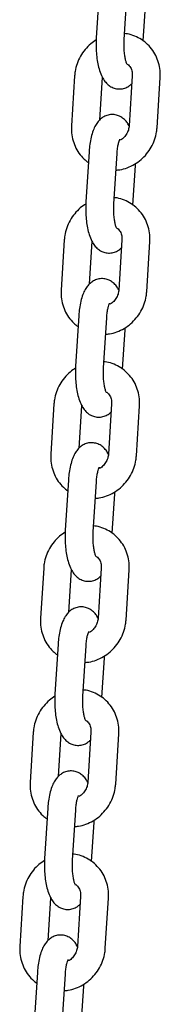
# Model space of a CAD drawing. Units: millimetres. Extents: x -23418 to 29715, y -7309 to 7584.
# Drawn here: x -6570 to -6540, y 1529 to 1741 of the extents above; entities that cross this region are included whole.
import ezdxf

# ---------------------------------------------------------------- set-up
doc = ezdxf.new("R2010")
doc.units = ezdxf.units.MM
doc.header["$LTSCALE"] = 10

msp = doc.modelspace()

# ---------------------------------------------------------------- linework, layer by layer
at = {"color": 7, "linetype": 'Continuous', "lineweight": 25}
for p, q in [((-6553.02, 1747.61), (-6553.7, 1736.83)), ((-6547.71, 1736.45), (-6547.03, 1747.23)), ((-6543.63, 1736.16), (-6543.09, 1744.64)), ((-6558.34, 1728.67), (-6559.02, 1717.89)), ((-6552.92, 1719.21), (-6552.35, 1728.29)), ((-6545.98, 1728.67), (-6546.65, 1717.89)), ((-6540.67, 1717.52), (-6539.99, 1728.29)), ((-6555.24, 1712.33), (-6555.91, 1701.55)), ((-6549.93, 1701.17), (-6549.25, 1711.95)), ((-6545.84, 1700.88), (-6545.31, 1709.36)), ((-6545.31, 1709.36), (-6545.29, 1709.8)), ((-6560.56, 1693.39), (-6561.24, 1682.61)), ((-6548.19, 1693.39), (-6548.87, 1682.61)), ((-6555.14, 1683.93), (-6554.57, 1693.02)), ((-6542.88, 1682.24), (-6542.21, 1693.02)), ((-6557.45, 1677.05), (-6558.13, 1666.27)), ((-6552.14, 1665.9), (-6551.47, 1676.67)), ((-6547.53, 1674.08), (-6547.51, 1674.52)), ((-6548.06, 1665.61), (-6547.53, 1674.08)), ((-6562.78, 1658.12), (-6563.45, 1647.34)), ((-6557.36, 1648.66), (-6556.79, 1657.74)), ((-6550.41, 1658.12), (-6551.09, 1647.34)), ((-6545.1, 1646.96), (-6544.42, 1657.74)), ((-6559.67, 1641.77), (-6560.35, 1630.99)), ((-6554.36, 1630.62), (-6553.68, 1641.4)), ((-6550.28, 1630.33), (-6549.75, 1638.81)), ((-6549.75, 1638.81), (-6549.73, 1639.24)), ((-6564.99, 1622.84), (-6565.67, 1612.06)), ((-6559.58, 1613.38), (-6559.01, 1622.46)), ((-6552.63, 1622.84), (-6553.31, 1612.06)), ((-6547.32, 1611.68), (-6546.64, 1622.46)), ((-6561.89, 1606.5), (-6562.57, 1595.72)), ((-6556.58, 1595.34), (-6555.9, 1606.12)), ((-6552.5, 1595.05), (-6551.96, 1603.53)), ((-6551.96, 1603.53), (-6551.95, 1603.96)), ((-6567.21, 1587.56), (-6567.89, 1576.78)), ((-6554.85, 1587.56), (-6555.53, 1576.78)), ((-6561.8, 1578.1), (-6561.22, 1587.19)), ((-6549.54, 1576.41), (-6548.86, 1587.19)), ((-6564.11, 1571.22), (-6564.79, 1560.44)), ((-6558.8, 1560.06), (-6558.12, 1570.84)), ((-6554.18, 1568.25), (-6554.16, 1568.69)), ((-6554.72, 1559.78), (-6554.18, 1568.25)), ((-6569.43, 1552.28), (-6570.11, 1541.51)), ((-6564.01, 1542.82), (-6563.44, 1551.91)), ((-6557.07, 1552.28), (-6557.74, 1541.51)), ((-6551.76, 1541.13), (-6551.08, 1551.91)), ((-6566.33, 1535.94), (-6567, 1525.16)), ((-6561.01, 1524.79), (-6560.34, 1535.57)), ((-6556.93, 1524.5), (-6556.4, 1532.97)), ((-6556.4, 1532.97), (-6556.38, 1533.41))]:
    msp.add_line(p, q, dxfattribs=at)
for points, knots in [([(-6553.72, 1736.39), (-6554.12, 1736.12), (-6555.01, 1735.53), (-6556.15, 1734.33), (-6557.14, 1732.89), (-6557.86, 1731.29), (-6558.23, 1729.86), (-6558.31, 1728.98), (-6558.34, 1728.67)], [0, 0, 0, 0, 0.1569325, 0.3421359, 0.5279882, 0.714312, 0.9008614, 1, 1, 1, 1]), ([(-6553.7, 1736.83), (-6553.71, 1736.54), (-6553.75, 1735.72), (-6553.74, 1734.34), (-6553.62, 1732.73), (-6553.38, 1731.19), (-6553.01, 1729.73), (-6552.53, 1728.49), (-6551.91, 1727.49), (-6551.2, 1726.73), (-6550.35, 1726.17), (-6549.38, 1725.85), (-6548.34, 1725.81), (-6547.36, 1726.07), (-6546.59, 1726.49), (-6546.23, 1726.84), (-6546.08, 1726.98)], [0, 0, 0, 0, 0.046166, 0.133792, 0.221777, 0.311015, 0.403507, 0.503211, 0.582917, 0.649672, 0.712868, 0.77486, 0.836825, 0.900106, 0.959771, 1, 1, 1, 1]), ([(-6547.08, 1731.11), (-6547.08, 1731.11), (-6547.06, 1731.07), (-6547.15, 1731.22), (-6547.28, 1731.59), (-6547.46, 1732.24), (-6547.61, 1733.14), (-6547.72, 1734.24), (-6547.76, 1735.38), (-6547.72, 1736.12), (-6547.71, 1736.45)], [0, 0, 0, 0, 0.0061823, 0.1157342, 0.2370705, 0.3746271, 0.5270246, 0.690081, 0.859287, 1, 1, 1, 1]), ([(-6539.99, 1728.29), (-6539.98, 1728.65), (-6539.95, 1729.58), (-6540.17, 1731.07), (-6540.72, 1732.69), (-6541.55, 1734.17), (-6542.64, 1735.44), (-6543.95, 1736.49), (-6545.42, 1737.24), (-6546.67, 1737.67), (-6547.43, 1737.73), (-6547.63, 1737.74)], [0, 0, 0, 0, 0.0786123, 0.2051765, 0.3315795, 0.457395, 0.5825571, 0.7071059, 0.83121, 0.9550666, 1, 1, 1, 1]), ([(-6547, 1731.18), (-6546.87, 1731.07), (-6546.5, 1730.78), (-6546.12, 1730.04), (-6545.96, 1729.26), (-6545.97, 1728.79), (-6545.98, 1728.67)], [0, 0, 0, 0, 0.200619, 0.552009, 0.886443, 1, 1, 1, 1]), ([(-6546.65, 1717.91), (-6546.81, 1718.19), (-6547.13, 1718.75), (-6547.81, 1719.46), (-6548.65, 1720.02), (-6549.63, 1720.33), (-6550.67, 1720.37), (-6551.65, 1720.12), (-6552.5, 1719.64), (-6553.2, 1719), (-6553.78, 1718.2), (-6554.29, 1717.18), (-6554.72, 1715.89), (-6555.03, 1714.39), (-6555.18, 1713.17), (-6555.22, 1712.49), (-6555.24, 1712.33)], [0, 0, 0, 0, 0.070458, 0.14065, 0.207092, 0.272274, 0.337429, 0.403962, 0.466688, 0.530158, 0.59944, 0.681434, 0.781438, 0.882979, 0.971728, 1, 1, 1, 1]), ([(-6559.02, 1717.89), (-6559.03, 1717.54), (-6559.06, 1716.6), (-6558.83, 1715.11), (-6558.29, 1713.49), (-6557.45, 1712.03), (-6556.48, 1710.84), (-6555.7, 1710.27), (-6555.38, 1710.03)], [0, 0, 0, 0, 0.116751, 0.304751, 0.492496, 0.679369, 0.865261, 1, 1, 1, 1]), ([(-6549.47, 1708.41), (-6549.2, 1708.42), (-6548.37, 1708.47), (-6547.02, 1708.88), (-6545.47, 1709.6), (-6544.07, 1710.61), (-6542.85, 1711.86), (-6541.86, 1713.3), (-6541.15, 1714.9), (-6540.78, 1716.33), (-6540.69, 1717.21), (-6540.67, 1717.52)], [0, 0, 0, 0, 0.0595071, 0.1828343, 0.3067024, 0.4311406, 0.5561058, 0.6815136, 0.8072347, 0.9331067, 1, 1, 1, 1]), ([(-6546.65, 1717.89), (-6546.67, 1717.76), (-6546.71, 1717.3), (-6546.97, 1716.51), (-6547.53, 1715.64), (-6548.09, 1715.07), (-6548.46, 1714.89), (-6548.55, 1714.85)], [0, 0, 0, 0, 0.112028, 0.383518, 0.652915, 0.920834, 1, 1, 1, 1]), ([(-6549.25, 1711.95), (-6549.23, 1712.16), (-6549.19, 1712.75), (-6549.07, 1713.61), (-6548.88, 1714.39), (-6548.73, 1714.88), (-6548.61, 1715.09), (-6548.63, 1715.06), (-6548.64, 1715.06)], [0, 0, 0, 0, 0.129064, 0.37266, 0.584327, 0.776168, 0.946857, 1, 1, 1, 1]), ([(-6542.21, 1693.02), (-6542.2, 1693.37), (-6542.17, 1694.31), (-6542.39, 1695.8), (-6542.94, 1697.41), (-6543.77, 1698.89), (-6544.86, 1700.17), (-6546.17, 1701.21), (-6547.64, 1701.97), (-6548.89, 1702.39), (-6549.64, 1702.45), (-6549.84, 1702.47)], [0, 0, 0, 0, 0.078604, 0.205177, 0.33158, 0.457396, 0.582557, 0.707108, 0.831212, 0.955069, 1, 1, 1, 1]), ([(-6555.93, 1701.11), (-6556.34, 1700.84), (-6557.23, 1700.25), (-6558.37, 1699.05), (-6559.36, 1697.61), (-6560.08, 1696.01), (-6560.45, 1694.58), (-6560.53, 1693.7), (-6560.56, 1693.39)], [0, 0, 0, 0, 0.1569325, 0.3421451, 0.527987, 0.7143108, 0.9008614, 1, 1, 1, 1]), ([(-6555.91, 1701.55), (-6555.93, 1701.27), (-6555.97, 1700.45), (-6555.96, 1699.06), (-6555.83, 1697.46), (-6555.6, 1695.91), (-6555.23, 1694.46), (-6554.74, 1693.22), (-6554.13, 1692.21), (-6553.42, 1691.45), (-6552.57, 1690.89), (-6551.6, 1690.57), (-6550.56, 1690.54), (-6549.58, 1690.79), (-6548.8, 1691.21), (-6548.45, 1691.56), (-6548.3, 1691.7)], [0, 0, 0, 0, 0.046172, 0.133791, 0.221775, 0.311015, 0.403507, 0.503216, 0.582917, 0.649672, 0.712868, 0.774856, 0.836824, 0.900102, 0.959764, 1, 1, 1, 1]), ([(-6549.3, 1695.83), (-6549.3, 1695.83), (-6549.27, 1695.8), (-6549.37, 1695.94), (-6549.5, 1696.31), (-6549.68, 1696.97), (-6549.83, 1697.87), (-6549.94, 1698.97), (-6549.97, 1700.11), (-6549.94, 1700.84), (-6549.93, 1701.17)], [0, 0, 0, 0, 0.00618, 0.115732, 0.237061, 0.374628, 0.527025, 0.690082, 0.859287, 1, 1, 1, 1]), ([(-6549.22, 1695.9), (-6549.09, 1695.8), (-6548.72, 1695.5), (-6548.34, 1694.76), (-6548.18, 1693.98), (-6548.19, 1693.51), (-6548.19, 1693.39)], [0, 0, 0, 0, 0.20062, 0.552036, 0.886455, 1, 1, 1, 1]), ([(-6548.87, 1682.64), (-6549.03, 1682.91), (-6549.35, 1683.47), (-6550.03, 1684.18), (-6550.87, 1684.74), (-6551.84, 1685.06), (-6552.88, 1685.1), (-6553.87, 1684.84), (-6554.72, 1684.36), (-6555.41, 1683.72), (-6556, 1682.93), (-6556.51, 1681.9), (-6556.94, 1680.61), (-6557.25, 1679.11), (-6557.4, 1677.89), (-6557.44, 1677.21), (-6557.45, 1677.05)], [0, 0, 0, 0, 0.070458, 0.140651, 0.207093, 0.272275, 0.33743, 0.403965, 0.46669, 0.530157, 0.599439, 0.681433, 0.781443, 0.882979, 0.971735, 1, 1, 1, 1]), ([(-6561.24, 1682.61), (-6561.25, 1682.26), (-6561.27, 1681.33), (-6561.05, 1679.84), (-6560.51, 1678.22), (-6559.67, 1676.75), (-6558.69, 1675.56), (-6557.92, 1674.99), (-6557.6, 1674.75)], [0, 0, 0, 0, 0.116762, 0.304747, 0.492492, 0.679364, 0.865257, 1, 1, 1, 1]), ([(-6551.69, 1673.13), (-6551.42, 1673.14), (-6550.59, 1673.19), (-6549.24, 1673.6), (-6547.69, 1674.32), (-6546.29, 1675.33), (-6545.07, 1676.58), (-6544.08, 1678.02), (-6543.37, 1679.62), (-6542.99, 1681.05), (-6542.91, 1681.93), (-6542.88, 1682.24)], [0, 0, 0, 0, 0.0595062, 0.182825, 0.3067041, 0.4311419, 0.5561068, 0.6815072, 0.8072357, 0.9330984, 1, 1, 1, 1]), ([(-6548.87, 1682.61), (-6548.89, 1682.48), (-6548.93, 1682.02), (-6549.18, 1681.23), (-6549.75, 1680.37), (-6550.31, 1679.79), (-6550.68, 1679.61), (-6550.77, 1679.57)], [0, 0, 0, 0, 0.112028, 0.383513, 0.652911, 0.920831, 1, 1, 1, 1]), ([(-6551.47, 1676.67), (-6551.45, 1676.88), (-6551.41, 1677.47), (-6551.28, 1678.33), (-6551.1, 1679.12), (-6550.95, 1679.6), (-6550.83, 1679.82), (-6550.85, 1679.79), (-6550.86, 1679.78)], [0, 0, 0, 0, 0.129037, 0.372673, 0.584345, 0.776192, 0.946879, 1, 1, 1, 1]), ([(-6558.15, 1665.84), (-6558.56, 1665.57), (-6559.44, 1664.98), (-6560.59, 1663.77), (-6561.58, 1662.33), (-6562.29, 1660.73), (-6562.67, 1659.3), (-6562.75, 1658.42), (-6562.78, 1658.12)], [0, 0, 0, 0, 0.156941, 0.342145, 0.527987, 0.714323, 0.900861, 1, 1, 1, 1]), ([(-6558.13, 1666.27), (-6558.15, 1665.99), (-6558.19, 1665.17), (-6558.17, 1663.79), (-6558.05, 1662.18), (-6557.81, 1660.64), (-6557.45, 1659.18), (-6556.96, 1657.94), (-6556.35, 1656.94), (-6555.63, 1656.17), (-6554.79, 1655.62), (-6553.82, 1655.3), (-6552.78, 1655.26), (-6551.79, 1655.51), (-6551.02, 1655.93), (-6550.66, 1656.28), (-6550.52, 1656.42)], [0, 0, 0, 0, 0.0461712, 0.1337968, 0.2217822, 0.3110199, 0.403511, 0.5032192, 0.5829209, 0.649679, 0.7128751, 0.7748634, 0.836831, 0.9001087, 0.9597712, 1, 1, 1, 1]), ([(-6551.52, 1660.56), (-6551.52, 1660.55), (-6551.49, 1660.52), (-6551.58, 1660.66), (-6551.72, 1661.03), (-6551.89, 1661.69), (-6552.05, 1662.59), (-6552.16, 1663.69), (-6552.19, 1664.83), (-6552.16, 1665.56), (-6552.14, 1665.9)], [0, 0, 0, 0, 0.0061804, 0.1157162, 0.2370457, 0.3746149, 0.5270263, 0.6900675, 0.8592722, 1, 1, 1, 1]), ([(-6544.42, 1657.74), (-6544.41, 1658.1), (-6544.39, 1659.03), (-6544.61, 1660.52), (-6545.15, 1662.14), (-6545.99, 1663.61), (-6547.08, 1664.89), (-6548.38, 1665.93), (-6549.86, 1666.69), (-6551.11, 1667.11), (-6551.86, 1667.17), (-6552.06, 1667.19)], [0, 0, 0, 0, 0.078613, 0.205178, 0.33158, 0.457394, 0.582556, 0.707107, 0.831211, 0.955068, 1, 1, 1, 1]), ([(-6551.44, 1660.63), (-6551.3, 1660.52), (-6550.93, 1660.22), (-6550.56, 1659.48), (-6550.39, 1658.7), (-6550.41, 1658.24), (-6550.41, 1658.12)], [0, 0, 0, 0, 0.20062, 0.552038, 0.886442, 1, 1, 1, 1]), ([(-6551.09, 1647.36), (-6551.25, 1647.64), (-6551.57, 1648.19), (-6552.25, 1648.9), (-6553.09, 1649.46), (-6554.06, 1649.78), (-6555.1, 1649.82), (-6556.09, 1649.57), (-6556.94, 1649.08), (-6557.63, 1648.45), (-6558.21, 1647.65), (-6558.72, 1646.63), (-6559.15, 1645.33), (-6559.46, 1643.84), (-6559.61, 1642.61), (-6559.66, 1641.94), (-6559.67, 1641.77)], [0, 0, 0, 0, 0.070463, 0.140651, 0.207093, 0.272276, 0.337432, 0.403964, 0.466691, 0.530158, 0.59944, 0.681439, 0.781443, 0.882979, 0.971734, 1, 1, 1, 1]), ([(-6563.45, 1647.34), (-6563.46, 1646.98), (-6563.49, 1646.05), (-6563.27, 1644.56), (-6562.73, 1642.94), (-6561.89, 1641.47), (-6560.91, 1640.28), (-6560.14, 1639.71), (-6559.82, 1639.47)], [0, 0, 0, 0, 0.116752, 0.304739, 0.492498, 0.679368, 0.865263, 1, 1, 1, 1]), ([(-6553.91, 1637.85), (-6553.64, 1637.87), (-6552.81, 1637.91), (-6551.46, 1638.32), (-6549.91, 1639.05), (-6548.5, 1640.06), (-6547.29, 1641.3), (-6546.3, 1642.75), (-6545.58, 1644.34), (-6545.21, 1645.77), (-6545.13, 1646.66), (-6545.1, 1646.96)], [0, 0, 0, 0, 0.059508, 0.182828, 0.306704, 0.431147, 0.556112, 0.681513, 0.807234, 0.933107, 1, 1, 1, 1]), ([(-6551.09, 1647.34), (-6551.1, 1647.2), (-6551.15, 1646.74), (-6551.4, 1645.95), (-6551.96, 1645.09), (-6552.53, 1644.52), (-6552.9, 1644.33), (-6552.98, 1644.29)], [0, 0, 0, 0, 0.112, 0.383518, 0.652893, 0.920843, 1, 1, 1, 1]), ([(-6553.68, 1641.4), (-6553.67, 1641.6), (-6553.62, 1642.2), (-6553.5, 1643.05), (-6553.32, 1643.84), (-6553.16, 1644.32), (-6553.05, 1644.54), (-6553.07, 1644.51), (-6553.07, 1644.5)], [0, 0, 0, 0, 0.129043, 0.372646, 0.584332, 0.77617, 0.94688, 1, 1, 1, 1]), ([(-6560.37, 1630.56), (-6560.78, 1630.29), (-6561.66, 1629.7), (-6562.81, 1628.49), (-6563.8, 1627.06), (-6564.51, 1625.46), (-6564.89, 1624.03), (-6564.97, 1623.15), (-6564.99, 1622.84)], [0, 0, 0, 0, 0.1569325, 0.3421359, 0.5279882, 0.714312, 0.9008614, 1, 1, 1, 1]), ([(-6560.35, 1630.99), (-6560.36, 1630.71), (-6560.41, 1629.89), (-6560.39, 1628.51), (-6560.27, 1626.9), (-6560.03, 1625.36), (-6559.67, 1623.9), (-6559.18, 1622.66), (-6558.57, 1621.66), (-6557.85, 1620.9), (-6557.01, 1620.34), (-6556.03, 1620.02), (-6554.99, 1619.98), (-6554.01, 1620.24), (-6553.24, 1620.65), (-6552.88, 1621), (-6552.74, 1621.15)], [0, 0, 0, 0, 0.0461721, 0.1337916, 0.2217771, 0.311015, 0.4035064, 0.5032109, 0.5829127, 0.649671, 0.7128627, 0.7748596, 0.8368245, 0.9001055, 0.9597674, 1, 1, 1, 1]), ([(-6553.74, 1625.28), (-6553.74, 1625.28), (-6553.71, 1625.24), (-6553.8, 1625.39), (-6553.93, 1625.75), (-6554.11, 1626.41), (-6554.27, 1627.31), (-6554.37, 1628.41), (-6554.41, 1629.55), (-6554.38, 1630.29), (-6554.36, 1630.62)], [0, 0, 0, 0, 0.0061823, 0.1157342, 0.2370705, 0.3746271, 0.5270246, 0.690081, 0.859287, 1, 1, 1, 1]), ([(-6546.64, 1622.46), (-6546.63, 1622.82), (-6546.6, 1623.75), (-6546.83, 1625.24), (-6547.37, 1626.86), (-6548.21, 1628.34), (-6549.3, 1629.61), (-6550.6, 1630.66), (-6552.08, 1631.41), (-6553.33, 1631.83), (-6554.08, 1631.9), (-6554.28, 1631.91)], [0, 0, 0, 0, 0.0786123, 0.2051765, 0.3315795, 0.457395, 0.5825571, 0.7071059, 0.83121, 0.9550666, 1, 1, 1, 1]), ([(-6553.66, 1625.35), (-6553.52, 1625.24), (-6553.15, 1624.95), (-6552.78, 1624.2), (-6552.61, 1623.42), (-6552.63, 1622.96), (-6552.63, 1622.84)], [0, 0, 0, 0, 0.200619, 0.552009, 0.886443, 1, 1, 1, 1]), ([(-6553.31, 1612.08), (-6553.47, 1612.36), (-6553.78, 1612.92), (-6554.46, 1613.63), (-6555.31, 1614.18), (-6556.28, 1614.5), (-6557.32, 1614.54), (-6558.31, 1614.29), (-6559.16, 1613.81), (-6559.85, 1613.17), (-6560.43, 1612.37), (-6560.94, 1611.35), (-6561.37, 1610.05), (-6561.68, 1608.56), (-6561.83, 1607.34), (-6561.88, 1606.66), (-6561.89, 1606.5)], [0, 0, 0, 0, 0.070458, 0.14065, 0.207092, 0.272274, 0.337429, 0.403962, 0.466688, 0.530158, 0.59944, 0.681434, 0.781444, 0.882979, 0.971728, 1, 1, 1, 1]), ([(-6565.67, 1612.06), (-6565.68, 1611.7), (-6565.71, 1610.77), (-6565.49, 1609.28), (-6564.94, 1607.66), (-6564.1, 1606.19), (-6563.13, 1605.01), (-6562.36, 1604.43), (-6562.03, 1604.19)], [0, 0, 0, 0, 0.11675, 0.30475, 0.492495, 0.679369, 0.86526, 1, 1, 1, 1]), ([(-6556.12, 1602.57), (-6555.85, 1602.59), (-6555.03, 1602.64), (-6553.67, 1603.05), (-6552.13, 1603.77), (-6550.72, 1604.78), (-6549.51, 1606.02), (-6548.52, 1607.47), (-6547.8, 1609.07), (-6547.43, 1610.5), (-6547.35, 1611.38), (-6547.32, 1611.68)], [0, 0, 0, 0, 0.059507, 0.182826, 0.306702, 0.43114, 0.556106, 0.681513, 0.807235, 0.933107, 1, 1, 1, 1]), ([(-6553.31, 1612.06), (-6553.32, 1611.93), (-6553.37, 1611.47), (-6553.62, 1610.67), (-6554.18, 1609.81), (-6554.74, 1609.24), (-6555.12, 1609.06), (-6555.2, 1609.01)], [0, 0, 0, 0, 0.112028, 0.383518, 0.652915, 0.920834, 1, 1, 1, 1]), ([(-6555.9, 1606.12), (-6555.89, 1606.33), (-6555.84, 1606.92), (-6555.72, 1607.77), (-6555.54, 1608.56), (-6555.38, 1609.04), (-6555.26, 1609.26), (-6555.29, 1609.23), (-6555.29, 1609.22)], [0, 0, 0, 0, 0.129064, 0.37266, 0.584327, 0.776168, 0.946857, 1, 1, 1, 1]), ([(-6548.86, 1587.19), (-6548.85, 1587.54), (-6548.82, 1588.47), (-6549.04, 1589.96), (-6549.59, 1591.58), (-6550.42, 1593.06), (-6551.51, 1594.34), (-6552.82, 1595.38), (-6554.3, 1596.13), (-6555.54, 1596.56), (-6556.3, 1596.62), (-6556.5, 1596.63)], [0, 0, 0, 0, 0.0786051, 0.2051696, 0.3315809, 0.4573966, 0.5825569, 0.7071082, 0.8312125, 0.9550693, 1, 1, 1, 1]), ([(-6562.59, 1595.28), (-6562.99, 1595.01), (-6563.88, 1594.42), (-6565.02, 1593.22), (-6566.01, 1591.78), (-6566.73, 1590.18), (-6567.1, 1588.75), (-6567.18, 1587.87), (-6567.21, 1587.56)], [0, 0, 0, 0, 0.15694, 0.342144, 0.527986, 0.71431, 0.900861, 1, 1, 1, 1]), ([(-6562.57, 1595.72), (-6562.58, 1595.43), (-6562.62, 1594.62), (-6562.61, 1593.23), (-6562.49, 1591.62), (-6562.25, 1590.08), (-6561.88, 1588.62), (-6561.4, 1587.38), (-6560.78, 1586.38), (-6560.07, 1585.62), (-6559.22, 1585.06), (-6558.25, 1584.74), (-6557.21, 1584.7), (-6556.23, 1584.96), (-6555.46, 1585.38), (-6555.1, 1585.73), (-6554.95, 1585.87)], [0, 0, 0, 0, 0.046172, 0.133791, 0.221775, 0.311013, 0.403503, 0.503218, 0.58292, 0.649674, 0.712866, 0.774859, 0.836827, 0.900105, 0.959767, 1, 1, 1, 1]), ([(-6555.96, 1590), (-6555.95, 1590), (-6555.93, 1589.97), (-6556.02, 1590.11), (-6556.15, 1590.48), (-6556.33, 1591.14), (-6556.49, 1592.04), (-6556.59, 1593.13), (-6556.63, 1594.27), (-6556.59, 1595.01), (-6556.58, 1595.34)], [0, 0, 0, 0, 0.00618, 0.115732, 0.237061, 0.374628, 0.527025, 0.690065, 0.859287, 1, 1, 1, 1]), ([(-6555.88, 1590.07), (-6555.74, 1589.96), (-6555.37, 1589.67), (-6554.99, 1588.93), (-6554.83, 1588.15), (-6554.84, 1587.68), (-6554.85, 1587.56)], [0, 0, 0, 0, 0.200617, 0.552029, 0.886444, 1, 1, 1, 1]), ([(-6555.52, 1576.8), (-6555.68, 1577.08), (-6556, 1577.64), (-6556.68, 1578.35), (-6557.52, 1578.91), (-6558.5, 1579.23), (-6559.54, 1579.26), (-6560.52, 1579.01), (-6561.37, 1578.53), (-6562.07, 1577.89), (-6562.65, 1577.09), (-6563.16, 1576.07), (-6563.59, 1574.78), (-6563.9, 1573.28), (-6564.05, 1572.06), (-6564.1, 1571.38), (-6564.11, 1571.22)], [0, 0, 0, 0, 0.070467, 0.140655, 0.207097, 0.272282, 0.337434, 0.40397, 0.466696, 0.530159, 0.59944, 0.681434, 0.781444, 0.882979, 0.971735, 1, 1, 1, 1]), ([(-6567.89, 1576.78), (-6567.9, 1576.43), (-6567.93, 1575.5), (-6567.7, 1574.01), (-6567.16, 1572.38), (-6566.32, 1570.92), (-6565.35, 1569.73), (-6564.58, 1569.16), (-6564.25, 1568.92)], [0, 0, 0, 0, 0.116762, 0.304747, 0.492492, 0.679364, 0.865257, 1, 1, 1, 1]), ([(-6558.34, 1567.3), (-6558.07, 1567.31), (-6557.24, 1567.36), (-6555.89, 1567.77), (-6554.34, 1568.49), (-6552.94, 1569.5), (-6551.72, 1570.75), (-6550.74, 1572.19), (-6550.02, 1573.79), (-6549.65, 1575.22), (-6549.57, 1576.1), (-6549.54, 1576.41)], [0, 0, 0, 0, 0.0595062, 0.182825, 0.3067041, 0.4311419, 0.5561068, 0.6815072, 0.8072357, 0.9330984, 1, 1, 1, 1]), ([(-6555.53, 1576.78), (-6555.54, 1576.65), (-6555.58, 1576.19), (-6555.84, 1575.4), (-6556.4, 1574.53), (-6556.96, 1573.96), (-6557.33, 1573.78), (-6557.42, 1573.74)], [0, 0, 0, 0, 0.112027, 0.38351, 0.652906, 0.920845, 1, 1, 1, 1]), ([(-6558.12, 1570.84), (-6558.1, 1571.05), (-6558.06, 1571.64), (-6557.94, 1572.5), (-6557.76, 1573.29), (-6557.6, 1573.77), (-6557.48, 1573.98), (-6557.5, 1573.95), (-6557.51, 1573.95)], [0, 0, 0, 0, 0.129037, 0.37266, 0.584347, 0.776193, 0.94688, 1, 1, 1, 1]), ([(-6564.8, 1560), (-6565.21, 1559.73), (-6566.1, 1559.14), (-6567.24, 1557.94), (-6568.23, 1556.5), (-6568.95, 1554.9), (-6569.32, 1553.47), (-6569.4, 1552.59), (-6569.43, 1552.28)], [0, 0, 0, 0, 0.156941, 0.342145, 0.527987, 0.714323, 0.900861, 1, 1, 1, 1]), ([(-6564.79, 1560.44), (-6564.8, 1560.16), (-6564.84, 1559.34), (-6564.83, 1557.96), (-6564.71, 1556.35), (-6564.47, 1554.8), (-6564.1, 1553.35), (-6563.61, 1552.11), (-6563, 1551.1), (-6562.29, 1550.34), (-6561.44, 1549.79), (-6560.47, 1549.47), (-6559.43, 1549.43), (-6558.45, 1549.68), (-6557.68, 1550.1), (-6557.32, 1550.45), (-6557.17, 1550.59)], [0, 0, 0, 0, 0.046171, 0.133797, 0.221782, 0.311019, 0.403509, 0.503219, 0.582921, 0.649679, 0.71287, 0.774864, 0.836828, 0.900109, 0.959771, 1, 1, 1, 1]), ([(-6558.17, 1554.72), (-6558.17, 1554.72), (-6558.15, 1554.69), (-6558.24, 1554.83), (-6558.37, 1555.2), (-6558.55, 1555.86), (-6558.7, 1556.76), (-6558.81, 1557.86), (-6558.85, 1559), (-6558.81, 1559.73), (-6558.8, 1560.06)], [0, 0, 0, 0, 0.0061804, 0.1157162, 0.2370457, 0.3746149, 0.5270263, 0.6900675, 0.8592722, 1, 1, 1, 1]), ([(-6551.08, 1551.91), (-6551.07, 1552.27), (-6551.04, 1553.2), (-6551.26, 1554.69), (-6551.81, 1556.31), (-6552.64, 1557.78), (-6553.73, 1559.06), (-6555.04, 1560.1), (-6556.51, 1560.86), (-6557.76, 1561.28), (-6558.52, 1561.34), (-6558.72, 1561.36)], [0, 0, 0, 0, 0.078614, 0.205178, 0.331581, 0.457395, 0.582557, 0.707106, 0.83121, 0.955067, 1, 1, 1, 1]), ([(-6558.09, 1554.8), (-6557.96, 1554.69), (-6557.59, 1554.39), (-6557.21, 1553.65), (-6557.05, 1552.87), (-6557.06, 1552.4), (-6557.07, 1552.28)], [0, 0, 0, 0, 0.20062, 0.552038, 0.886442, 1, 1, 1, 1]), ([(-6557.74, 1541.53), (-6557.9, 1541.81), (-6558.22, 1542.36), (-6558.9, 1543.07), (-6559.74, 1543.63), (-6560.72, 1543.95), (-6561.76, 1543.99), (-6562.74, 1543.73), (-6563.59, 1543.25), (-6564.28, 1542.61), (-6564.87, 1541.82), (-6565.38, 1540.79), (-6565.81, 1539.5), (-6566.12, 1538), (-6566.27, 1536.78), (-6566.31, 1536.11), (-6566.33, 1535.94)], [0, 0, 0, 0, 0.070463, 0.140651, 0.207093, 0.272276, 0.337431, 0.403964, 0.466691, 0.530158, 0.59944, 0.681438, 0.781443, 0.882978, 0.971735, 1, 1, 1, 1]), ([(-6570.11, 1541.51), (-6570.12, 1541.15), (-6570.15, 1540.22), (-6569.92, 1538.73), (-6569.38, 1537.11), (-6568.54, 1535.64), (-6567.57, 1534.45), (-6566.79, 1533.88), (-6566.47, 1533.64)], [0, 0, 0, 0, 0.116752, 0.304739, 0.492498, 0.679368, 0.865263, 1, 1, 1, 1]), ([(-6560.56, 1532.02), (-6560.29, 1532.03), (-6559.46, 1532.08), (-6558.11, 1532.49), (-6556.56, 1533.21), (-6555.16, 1534.22), (-6553.94, 1535.47), (-6552.95, 1536.91), (-6552.24, 1538.51), (-6551.86, 1539.94), (-6551.78, 1540.82), (-6551.76, 1541.13)], [0, 0, 0, 0, 0.059509, 0.182828, 0.306704, 0.431147, 0.556112, 0.681513, 0.807234, 0.933107, 1, 1, 1, 1]), ([(-6557.74, 1541.51), (-6557.76, 1541.37), (-6557.8, 1540.91), (-6558.06, 1540.12), (-6558.62, 1539.26), (-6559.18, 1538.68), (-6559.55, 1538.5), (-6559.64, 1538.46)], [0, 0, 0, 0, 0.112, 0.383519, 0.652896, 0.920869, 1, 1, 1, 1]), ([(-6560.34, 1535.57), (-6560.32, 1535.77), (-6560.28, 1536.36), (-6560.16, 1537.22), (-6559.97, 1538.01), (-6559.82, 1538.49), (-6559.7, 1538.71), (-6559.72, 1538.68), (-6559.73, 1538.67)], [0, 0, 0, 0, 0.1290632, 0.3726566, 0.5843423, 0.7761753, 0.9468809, 1, 1, 1, 1])]:
    msp.add_open_spline(points, degree=3, knots=knots, dxfattribs=at)

doc.saveas('drawing.dxf')
